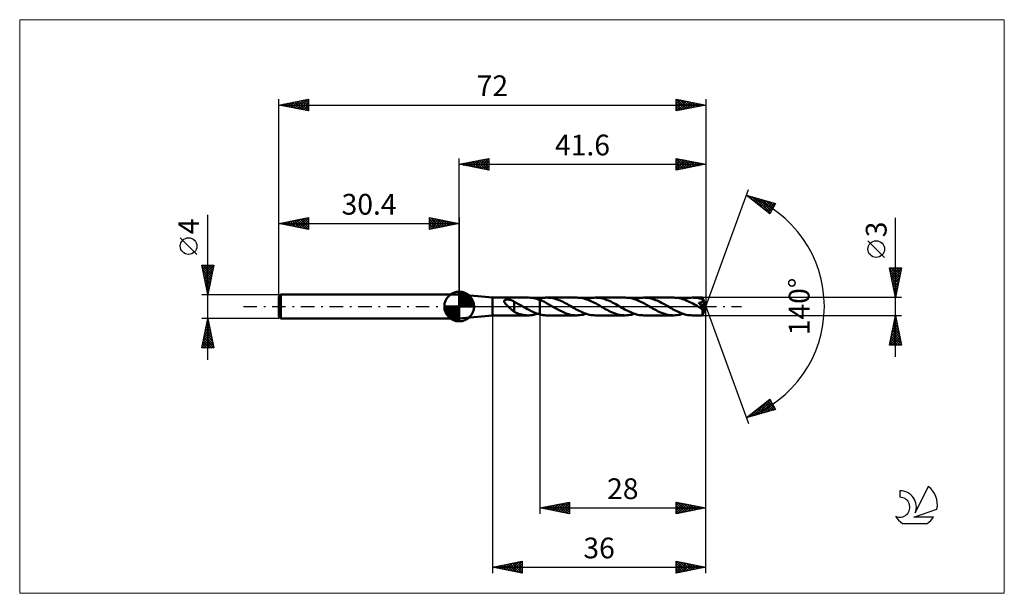
# Model space of a CAD drawing. Units: millimetres. Extents: x -74 to 92, y -48 to 48.
import ezdxf
from ezdxf.enums import TextEntityAlignment as Align

# ---------------------------------------------------------------- set-up
doc = ezdxf.new("R2010")
doc.units = ezdxf.units.MM
doc.header["$LTSCALE"] = 5.7
doc.linetypes.add('LONGDASH_DASH', pattern=[0.85, 0.4, -0.2, 0.05, -0.2])
for name, color, linetype in [('1', 4, 'CONTINUOUS'), ('2', 7, 'CONTINUOUS'), ('4', 2, 'LONGDASH_DASH'), ('CUT', 1, 'CONTINUOUS'), ('INFTOTAL', 9, 'CONTINUOUS'), ('NOCUT', 7, 'CONTINUOUS'), ('SK1', 4, 'CONTINUOUS'), ('SK2', 7, 'CONTINUOUS'), ('SK4', 2, 'LONGDASH_DASH'), ('SK6', 5, 'CONTINUOUS')]:
    doc.layers.add(name, color=color, linetype=linetype)
doc.styles.get("Standard").update_dxf_attribs({"font": 'Monospac821 BT'})

msp = doc.modelspace()

# ---------------------------------------------------------------- linework, layer by layer
at = {"layer": '1', "color": 4, "linetype": 'CONTINUOUS', "lineweight": 50}
for p, q in [((5.6, 1.5), (0, 2)), ((0, -2), (0, 2)), ((5.6, 1.5), (11.67, 1.5)), ((5.6, -1.5), (5.6, 1.5)), ((7.57, 0.9), (7.58, 0.94)), ((7.57, 0.86), (7.57, 0.9)), ((7.58, 0.82), (7.57, 0.86)), ((7.58, 0.94), (7.6, 0.98)), ((7.6, 0.77), (7.58, 0.82)), ((7.6, 0.98), (7.62, 1.02)), ((7.62, 0.73), (7.6, 0.77)), ((7.62, 1.02), (7.65, 1.05)), ((7.64, 0.69), (7.62, 0.73)), ((7.67, 0.64), (7.64, 0.69)), ((7.65, 1.05), (7.69, 1.07)), ((7.69, 0.6), (7.67, 0.64)), ((7.69, 1.07), (7.73, 1.09)), ((7.73, 0.56), (7.69, 0.6)), ((7.73, 1.09), (7.78, 1.11)), ((7.76, 0.52), (7.73, 0.56)), ((7.8, 0.47), (7.76, 0.52)), ((7.78, 1.11), (7.83, 1.13)), ((7.84, 0.43), (7.8, 0.47)), ((7.83, 1.13), (7.88, 1.14)), ((7.88, 0.38), (7.84, 0.43)), ((7.88, 1.14), (7.93, 1.15)), ((7.93, 0.33), (7.88, 0.38)), ((7.93, 1.15), (7.99, 1.16)), ((7.98, 0.28), (7.93, 0.33)), ((8.02, 0.24), (7.98, 0.28)), ((7.99, 1.16), (8.05, 1.16)), ((8.07, 0.19), (8.02, 0.24)), ((8.05, 1.16), (8.11, 1.16)), ((8.12, 0.14), (8.07, 0.19)), ((8.11, 1.16), (8.18, 1.16)), ((8.17, 0.09), (8.12, 0.14)), ((8.22, 0.05), (8.17, 0.09)), ((8.24, 1.16), (8.18, 1.16)), ((8.27, 0), (8.22, 0.05)), ((8.31, 1.16), (8.24, 1.16)), ((8.36, -0.09), (8.27, 0)), ((8.38, 1.15), (8.31, 1.16)), ((8.44, 1.14), (8.38, 1.15)), ((8.51, 1.13), (8.44, 1.14)), ((8.57, 1.12), (8.51, 1.13)), ((8.63, 1.1), (8.57, 1.12)), ((8.7, 1.09), (8.63, 1.1)), ((8.76, 1.07), (8.7, 1.09)), ((8.82, 1.05), (8.76, 1.07)), ((8.89, 1.02), (8.82, 1.05)), ((8.95, 1), (8.89, 1.02)), ((9.01, 0.97), (8.95, 1)), ((9.07, 0.94), (9.01, 0.97)), ((9.14, 0.91), (9.07, 0.94)), ((9.2, 0.87), (9.14, 0.91)), ((9.26, 0.84), (9.2, 0.87)), ((9.26, 0.81), (9.26, 0.84)), ((9.48, 0.7), (9.26, 0.81)), ((9.26, 0.78), (9.26, 0.81)), ((9.26, 0.74), (9.26, 0.78)), ((9.26, 0.71), (9.26, 0.74)), ((9.26, 0.67), (9.26, 0.71)), ((9.26, 0.63), (9.26, 0.67)), ((9.26, 0.59), (9.26, 0.63)), ((9.26, 0.54), (9.26, 0.59)), ((9.26, 0.5), (9.26, 0.54)), ((9.26, 0.45), (9.26, 0.5)), ((9.26, 0.4), (9.26, 0.45)), ((9.26, 0.35), (9.26, 0.4)), ((9.26, 0.29), (9.26, 0.35)), ((9.26, 0.24), (9.26, 0.29)), ((9.26, 0.18), (9.26, 0.24)), ((9.26, 0.13), (9.26, 0.18)), ((9.26, 0.07), (9.26, 0.13)), ((9.26, 0.01), (9.26, 0.07)), ((9.26, -0.05), (9.26, 0.01)), ((9.7, 0.58), (9.48, 0.7)), ((9.92, 0.46), (9.7, 0.58)), ((10.14, 0.34), (9.92, 0.46)), ((10.36, 0.21), (10.14, 0.34)), ((10.58, 0.09), (10.36, 0.21)), ((10.61, 0.07), (10.58, 0.09)), ((10.63, 0.06), (10.61, 0.07)), ((10.66, 0.04), (10.63, 0.06)), ((10.68, 0.03), (10.66, 0.04)), ((10.71, 0.01), (10.68, 0.03)), ((10.73, 0), (10.71, 0.01)), ((10.99, -0.15), (10.73, 0)), ((12.07, 1.48), (11.81, 1.5)), ((12.32, 1.45), (12.07, 1.48)), ((12.58, 1.41), (12.32, 1.45)), ((12.83, 1.35), (12.58, 1.41)), ((13.09, 1.28), (12.83, 1.35)), ((13.34, 1.2), (13.09, 1.28)), ((13.24, 1.23), (13.3, 1.25)), ((13.3, 1.25), (13.36, 1.27)), ((13.6, 1.1), (13.34, 1.2)), ((13.36, 1.27), (13.42, 1.29)), ((13.42, 1.29), (13.48, 1.31)), ((13.48, 1.31), (13.54, 1.32)), ((13.54, 1.32), (13.6, 1.34)), ((13.6, 1.34), (13.77, 1.38)), ((13.6, -1.34), (13.6, 1.34)), ((13.98, 0.94), (13.6, 1.1)), ((13.77, 1.38), (13.95, 1.42)), ((13.95, 1.42), (14.12, 1.45)), ((14.37, 0.76), (13.98, 0.94)), ((14.12, 1.45), (14.29, 1.47)), ((14.29, 1.47), (14.47, 1.49)), ((14.75, 0.56), (14.37, 0.76)), ((14.47, 1.49), (14.64, 1.5)), ((14.64, 1.5), (14.82, 1.5)), ((15.14, 0.35), (14.75, 0.56)), ((15.07, 1.49), (14.82, 1.5)), ((14.82, 1.5), (19.84, 1.5)), ((15.32, 1.47), (15.07, 1.49)), ((15.52, 0.13), (15.14, 0.35)), ((15.56, 1.44), (15.32, 1.47)), ((15.91, -0.09), (15.52, 0.13)), ((15.81, 1.39), (15.56, 1.44)), ((16.06, 1.33), (15.81, 1.39)), ((16.3, 1.26), (16.06, 1.33)), ((16.55, 1.18), (16.3, 1.26)), ((16.79, 1.09), (16.55, 1.18)), ((17.04, 0.99), (16.79, 1.09)), ((17.28, 0.88), (17.04, 0.99)), ((17.53, 0.76), (17.28, 0.88)), ((17.77, 0.63), (17.53, 0.76)), ((18.02, 0.5), (17.77, 0.63)), ((18.26, 0.37), (18.02, 0.5)), ((18.51, 0.23), (18.26, 0.37)), ((18.75, 0.09), (18.51, 0.23)), ((19, -0.06), (18.75, 0.09)), ((20.09, 1.49), (19.84, 1.5)), ((20.34, 1.47), (20.09, 1.49)), ((20.59, 1.44), (20.34, 1.47)), ((20.83, 1.39), (20.59, 1.44)), ((21.08, 1.33), (20.83, 1.39)), ((21.33, 1.26), (21.08, 1.33)), ((21.58, 1.18), (21.33, 1.26)), ((21.42, 1.23), (21.68, 1.31)), ((21.83, 1.08), (21.58, 1.18)), ((21.68, 1.31), (21.94, 1.38)), ((22.08, 0.98), (21.83, 1.08)), ((21.94, 1.38), (22.2, 1.43)), ((22.33, 0.86), (22.08, 0.98)), ((22.2, 1.43), (22.47, 1.47)), ((22.59, 0.74), (22.33, 0.86)), ((22.47, 1.47), (22.73, 1.49)), ((22.84, 0.61), (22.59, 0.74)), ((22.73, 1.49), (22.99, 1.5)), ((23.09, 0.48), (22.84, 0.61)), ((23.24, 1.49), (22.99, 1.5)), ((22.99, 1.5), (28.02, 1.5)), ((23.34, 0.34), (23.09, 0.48)), ((23.48, 1.47), (23.24, 1.49)), ((23.59, 0.2), (23.34, 0.34)), ((23.73, 1.44), (23.48, 1.47)), ((23.84, 0.05), (23.59, 0.2)), ((23.97, 1.39), (23.73, 1.44)), ((24.08, -0.09), (23.84, 0.05)), ((24.22, 1.34), (23.97, 1.39)), ((24.47, 1.27), (24.22, 1.34)), ((24.71, 1.18), (24.47, 1.27)), ((24.96, 1.09), (24.71, 1.18)), ((25.21, 0.99), (24.96, 1.09)), ((25.45, 0.88), (25.21, 0.99)), ((25.69, 0.76), (25.45, 0.88)), ((25.94, 0.64), (25.69, 0.76)), ((26.19, 0.5), (25.94, 0.64)), ((26.43, 0.37), (26.19, 0.5)), ((26.68, 0.23), (26.43, 0.37)), ((26.93, 0.09), (26.68, 0.23)), ((27.18, -0.06), (26.93, 0.09)), ((28.26, 1.49), (28.02, 1.5)), ((28.51, 1.47), (28.26, 1.49)), ((28.76, 1.44), (28.51, 1.47)), ((29.01, 1.39), (28.76, 1.44)), ((29.26, 1.33), (29.01, 1.39)), ((29.51, 1.26), (29.26, 1.33)), ((29.76, 1.18), (29.51, 1.26)), ((29.59, 1.23), (29.85, 1.31)), ((30, 1.08), (29.76, 1.18)), ((29.85, 1.31), (30.12, 1.38)), ((30.26, 0.98), (30, 1.08)), ((30.12, 1.38), (30.38, 1.43)), ((30.51, 0.86), (30.26, 0.98)), ((30.38, 1.43), (30.64, 1.47)), ((30.76, 0.74), (30.51, 0.86)), ((30.64, 1.47), (30.9, 1.49)), ((31.01, 0.61), (30.76, 0.74)), ((30.9, 1.49), (31.16, 1.5)), ((31.26, 0.48), (31.01, 0.61)), ((31.41, 1.49), (31.16, 1.5)), ((31.16, 1.5), (36.19, 1.5)), ((31.51, 0.34), (31.26, 0.48)), ((31.66, 1.47), (31.41, 1.49)), ((31.76, 0.2), (31.51, 0.34)), ((31.91, 1.44), (31.66, 1.47)), ((32.01, 0.06), (31.76, 0.2)), ((32.15, 1.39), (31.91, 1.44)), ((32.25, -0.09), (32.01, 0.06)), ((32.4, 1.33), (32.15, 1.39)), ((32.65, 1.26), (32.4, 1.33)), ((32.89, 1.18), (32.65, 1.26)), ((33.14, 1.09), (32.89, 1.18)), ((33.38, 0.99), (33.14, 1.09)), ((33.63, 0.88), (33.38, 0.99)), ((33.87, 0.76), (33.63, 0.88)), ((34.12, 0.63), (33.87, 0.76)), ((34.36, 0.5), (34.12, 0.63)), ((34.61, 0.37), (34.36, 0.5)), ((34.86, 0.23), (34.61, 0.37)), ((35.1, 0.09), (34.86, 0.23)), ((35.35, -0.06), (35.1, 0.09)), ((36.44, 1.49), (36.19, 1.5)), ((36.69, 1.47), (36.44, 1.49)), ((36.95, 1.44), (36.69, 1.47)), ((37.19, 1.39), (36.95, 1.44)), ((37.44, 1.33), (37.19, 1.39)), ((37.68, 1.26), (37.44, 1.33)), ((37.93, 1.17), (37.68, 1.26)), ((37.76, 1.23), (38.03, 1.31)), ((38.19, 1.08), (37.93, 1.17)), ((38.03, 1.31), (38.29, 1.38)), ((38.43, 0.98), (38.19, 1.08)), ((38.29, 1.38), (38.55, 1.43)), ((38.68, 0.86), (38.43, 0.98)), ((38.55, 1.43), (38.81, 1.47)), ((38.93, 0.74), (38.68, 0.86)), ((38.81, 1.47), (39.08, 1.49)), ((39.19, 0.61), (38.93, 0.74)), ((39.08, 1.49), (39.34, 1.5)), ((39.43, 0.48), (39.19, 0.61)), ((39.59, 1.49), (39.34, 1.5)), ((39.34, 1.5), (41.04, 1.5)), ((39.68, 0.34), (39.43, 0.48)), ((39.83, 1.47), (39.59, 1.49)), ((39.93, 0.2), (39.68, 0.34)), ((40.08, 1.44), (39.83, 1.47)), ((40.18, 0.05), (39.93, 0.2)), ((40.32, 1.39), (40.08, 1.44)), ((40.43, -0.09), (40.18, 0.05)), ((40.57, 1.34), (40.32, 1.39)), ((40.42, 0.62), (40.48, 0.63)), ((40.45, 0.59), (40.42, 0.62)), ((41.52, -0.06), (40.42, 0.62)), ((40.48, 0.56), (40.45, 0.59)), ((40.48, 0.63), (40.53, 0.64)), ((40.51, 0.52), (40.48, 0.56)), ((40.54, 0.48), (40.51, 0.52)), ((40.53, 0.64), (40.58, 0.65)), ((40.58, 0.44), (40.54, 0.48)), ((40.81, 1.27), (40.57, 1.34)), ((40.58, 0.65), (40.63, 0.66)), ((40.61, 0.4), (40.58, 0.44)), ((40.64, 0.36), (40.61, 0.4)), ((40.63, 0.66), (40.68, 0.67)), ((40.68, 0.32), (40.64, 0.36)), ((40.68, 0.67), (40.72, 0.68)), ((40.71, 0.28), (40.68, 0.32)), ((40.75, 0.23), (40.71, 0.28)), ((40.72, 0.68), (40.77, 0.7)), ((40.78, 0.19), (40.75, 0.23)), ((40.77, 0.7), (40.81, 0.71)), ((40.81, 0.15), (40.78, 0.19)), ((41.05, 1.19), (40.81, 1.27)), ((40.81, 0.71), (40.85, 0.73)), ((40.84, 0.11), (40.81, 0.15)), ((40.87, 0.07), (40.84, 0.11)), ((40.85, 0.73), (40.89, 0.75)), ((40.9, 0.03), (40.87, 0.07)), ((40.89, 0.75), (40.93, 0.77)), ((40.93, -0.01), (40.9, 0.03)), ((40.93, 0.77), (40.96, 0.79)), ((40.96, 0.79), (40.99, 0.81)), ((40.99, 0.81), (41.02, 0.84)), ((41.02, 0.84), (41.04, 0.87)), ((41.04, 1.49), (41.04, 1.5)), ((41.6, 0), (41.04, 1.5)), ((41.04, 1.5), (41.04, 1.5)), ((41.04, 1.5), (41.04, 1.5)), ((41.04, 1.5), (41.04, 1.5)), ((41.04, 1.5), (41.04, 1.5)), ((41.04, 1.5), (41.04, 1.5)), ((41.04, 1.5), (41.04, 1.5)), ((41.04, 1.48), (41.04, 1.49)), ((41.05, 1.47), (41.04, 1.48)), ((41.04, 0.87), (41.06, 0.91)), ((41.04, -1.5), (41.6, 0)), ((41.05, 1.46), (41.05, 1.47)), ((41.05, 1.44), (41.05, 1.46)), ((41.05, 1.41), (41.05, 1.44)), ((41.05, 1.39), (41.05, 1.41)), ((41.05, 1.36), (41.05, 1.39)), ((41.05, 1.33), (41.05, 1.36)), ((41.6, 0), (41.05, 1.33)), ((41.05, 1.19), (41.05, 1.33)), ((41.06, 1.18), (41.05, 1.19)), ((41.06, 1.18), (41.06, 1.18)), ((41.06, 1.17), (41.06, 1.18)), ((41.06, 1.18), (41.06, 1.18)), ((41.07, 1.13), (41.06, 1.17)), ((41.06, 1.17), (41.06, 1.17)), ((41.06, 1.17), (41.06, 1.17)), ((41.06, 1.17), (41.06, 1.17)), ((41.27, 0.66), (41.06, 1.17)), ((41.06, 0.91), (41.08, 0.94)), ((41.08, 1.09), (41.07, 1.13)), ((41.09, 1.05), (41.08, 1.09)), ((41.08, 0.98), (41.09, 1.02)), ((41.08, 0.94), (41.08, 0.98)), ((41.09, 1.02), (41.09, 1.05)), ((41.37, 0.42), (41.27, 0.66)), ((41.42, 0.28), (41.37, 0.42)), ((41.46, 0.19), (41.42, 0.28)), ((41.48, 0.13), (41.46, 0.19)), ((41.5, 0.08), (41.48, 0.13)), ((41.51, 0.03), (41.5, 0.08)), ((41.51, 0.02), (41.5, 0.03)), ((41.6, 0), (41.5, 0.03)), ((41.51, 0.03), (41.5, 0.03)), ((41.6, 0), (41.51, 0.03)), ((41.51, 0), (41.51, 0.02)), ((41.52, -0.01), (41.51, 0)), ((0, -2), (5.6, -1.5)), ((5.6, -1.5), (11.67, -1.5)), ((8.46, -0.18), (8.36, -0.09)), ((8.55, -0.26), (8.46, -0.18)), ((8.64, -0.35), (8.55, -0.26)), ((8.73, -0.43), (8.64, -0.35)), ((8.83, -0.52), (8.73, -0.43)), ((8.92, -0.6), (8.83, -0.52)), ((9, -0.67), (8.92, -0.6)), ((9.09, -0.74), (9, -0.67)), ((9.17, -0.81), (9.09, -0.74)), ((9.26, -0.87), (9.17, -0.81)), ((9.26, -0.1), (9.26, -0.05)), ((9.26, -0.1), (9.26, -0.1)), ((9.26, -0.1), (9.26, -0.1)), ((9.26, -0.1), (9.26, -0.1)), ((9.26, -0.1), (9.26, -0.1)), ((9.26, -0.1), (9.26, -0.1)), ((9.26, -0.9), (9.26, -0.1)), ((9.51, -1.01), (9.26, -0.9)), ((9.76, -1.12), (9.51, -1.01)), ((10.02, -1.21), (9.76, -1.12)), ((10.27, -1.29), (10.02, -1.21)), ((10.53, -1.36), (10.27, -1.29)), ((10.79, -1.41), (10.53, -1.36)), ((11.04, -1.46), (10.79, -1.41)), ((11.25, -0.3), (10.99, -0.15)), ((11.3, -1.48), (11.04, -1.46)), ((11.51, -0.44), (11.25, -0.3)), ((11.56, -1.5), (11.3, -1.48)), ((11.78, -0.59), (11.51, -0.44)), ((11.56, -1.5), (11.81, -1.5)), ((12.04, -0.72), (11.78, -0.59)), ((11.81, -1.5), (12.05, -1.48)), ((12.3, -0.85), (12.04, -0.72)), ((12.05, -1.48), (12.29, -1.46)), ((12.29, -1.46), (12.52, -1.42)), ((12.56, -0.97), (12.3, -0.85)), ((12.52, -1.42), (12.76, -1.37)), ((12.82, -1.08), (12.56, -0.97)), ((12.76, -1.37), (13, -1.31)), ((13.08, -1.18), (12.82, -1.08)), ((13, -1.31), (13.24, -1.23)), ((13.34, -1.26), (13.08, -1.18)), ((13.6, -1.34), (13.34, -1.26)), ((13.77, -1.38), (13.6, -1.34)), ((13.95, -1.42), (13.77, -1.38)), ((14.12, -1.45), (13.95, -1.42)), ((14.29, -1.47), (14.12, -1.45)), ((14.47, -1.49), (14.29, -1.47)), ((14.64, -1.5), (14.47, -1.49)), ((14.82, -1.5), (14.64, -1.5)), ((14.82, -1.5), (19.84, -1.5)), ((16.27, -0.29), (15.91, -0.09)), ((16.62, -0.49), (16.27, -0.29)), ((16.98, -0.68), (16.62, -0.49)), ((17.35, -0.86), (16.98, -0.68)), ((17.71, -1.02), (17.35, -0.86)), ((18.07, -1.16), (17.71, -1.02)), ((18.42, -1.28), (18.07, -1.16)), ((18.77, -1.38), (18.42, -1.28)), ((19.13, -1.44), (18.77, -1.38)), ((19.25, -0.2), (19, -0.06)), ((19.49, -1.49), (19.13, -1.44)), ((19.5, -0.34), (19.25, -0.2)), ((19.84, -1.5), (19.49, -1.49)), ((19.75, -0.48), (19.5, -0.34)), ((20, -0.61), (19.75, -0.48)), ((19.84, -1.5), (20.1, -1.49)), ((20.25, -0.74), (20, -0.61)), ((20.1, -1.49), (20.36, -1.47)), ((20.5, -0.86), (20.25, -0.74)), ((20.36, -1.47), (20.63, -1.43)), ((20.74, -0.97), (20.5, -0.86)), ((20.63, -1.43), (20.89, -1.38)), ((20.99, -1.08), (20.74, -0.97)), ((20.89, -1.38), (21.15, -1.31)), ((21.24, -1.17), (20.99, -1.08)), ((21.15, -1.31), (21.42, -1.23)), ((21.49, -1.26), (21.24, -1.17)), ((21.74, -1.33), (21.49, -1.26)), ((21.99, -1.39), (21.74, -1.33)), ((22.24, -1.44), (21.99, -1.39)), ((22.49, -1.47), (22.24, -1.44)), ((22.74, -1.49), (22.49, -1.47)), ((22.99, -1.5), (22.74, -1.49)), ((22.99, -1.5), (28.02, -1.5)), ((24.33, -0.23), (24.08, -0.09)), ((24.57, -0.37), (24.33, -0.23)), ((24.82, -0.5), (24.57, -0.37)), ((25.07, -0.64), (24.82, -0.5)), ((25.32, -0.76), (25.07, -0.64)), ((25.56, -0.88), (25.32, -0.76)), ((25.81, -0.99), (25.56, -0.88)), ((26.06, -1.09), (25.81, -0.99)), ((26.3, -1.19), (26.06, -1.09)), ((26.55, -1.27), (26.3, -1.19)), ((26.79, -1.34), (26.55, -1.27)), ((27.04, -1.4), (26.79, -1.34)), ((27.28, -1.44), (27.04, -1.4)), ((27.43, -0.2), (27.18, -0.06)), ((27.53, -1.47), (27.28, -1.44)), ((27.68, -0.34), (27.43, -0.2)), ((27.77, -1.49), (27.53, -1.47)), ((27.93, -0.48), (27.68, -0.34)), ((28.02, -1.5), (27.77, -1.49)), ((28.18, -0.62), (27.93, -0.48)), ((28.02, -1.5), (28.28, -1.49)), ((28.43, -0.74), (28.18, -0.62)), ((28.28, -1.49), (28.54, -1.47)), ((28.68, -0.86), (28.43, -0.74)), ((28.54, -1.47), (28.8, -1.43)), ((28.93, -0.98), (28.68, -0.86)), ((28.8, -1.43), (29.06, -1.38)), ((29.18, -1.08), (28.93, -0.98)), ((29.06, -1.38), (29.33, -1.31)), ((29.42, -1.18), (29.18, -1.08)), ((29.33, -1.31), (29.59, -1.23)), ((29.67, -1.26), (29.42, -1.18)), ((29.92, -1.33), (29.67, -1.26)), ((30.16, -1.39), (29.92, -1.33)), ((30.42, -1.44), (30.16, -1.39)), ((30.66, -1.47), (30.42, -1.44)), ((30.91, -1.49), (30.66, -1.47)), ((31.16, -1.5), (30.91, -1.49)), ((31.16, -1.5), (36.19, -1.5)), ((32.5, -0.23), (32.25, -0.09)), ((32.75, -0.37), (32.5, -0.23)), ((32.99, -0.5), (32.75, -0.37)), ((33.24, -0.63), (32.99, -0.5)), ((33.48, -0.76), (33.24, -0.63)), ((33.73, -0.88), (33.48, -0.76)), ((33.97, -0.99), (33.73, -0.88)), ((34.21, -1.09), (33.97, -0.99)), ((34.46, -1.18), (34.21, -1.09)), ((34.7, -1.26), (34.46, -1.18)), ((34.95, -1.33), (34.7, -1.26)), ((35.2, -1.39), (34.95, -1.33)), ((35.44, -1.44), (35.2, -1.39)), ((35.6, -0.2), (35.35, -0.06)), ((35.69, -1.47), (35.44, -1.44)), ((35.85, -0.34), (35.6, -0.2)), ((35.94, -1.49), (35.69, -1.47)), ((36.1, -0.48), (35.85, -0.34)), ((36.19, -1.5), (35.94, -1.49)), ((36.35, -0.61), (36.1, -0.48)), ((36.19, -1.5), (36.45, -1.49)), ((36.6, -0.74), (36.35, -0.61)), ((36.45, -1.49), (36.72, -1.47)), ((36.85, -0.86), (36.6, -0.74)), ((36.72, -1.47), (36.99, -1.43)), ((37.1, -0.98), (36.85, -0.86)), ((36.99, -1.43), (37.24, -1.38)), ((37.35, -1.08), (37.1, -0.98)), ((37.24, -1.38), (37.5, -1.31)), ((37.59, -1.18), (37.35, -1.08)), ((37.5, -1.31), (37.76, -1.23)), ((37.84, -1.26), (37.59, -1.18)), ((38.09, -1.33), (37.84, -1.26)), ((38.34, -1.39), (38.09, -1.33)), ((38.59, -1.44), (38.34, -1.39)), ((38.84, -1.47), (38.59, -1.44)), ((39.09, -1.49), (38.84, -1.47)), ((39.34, -1.5), (39.09, -1.49)), ((39.34, -1.5), (41.04, -1.5)), ((40.49, -0.12), (40.43, -0.09)), ((40.55, -0.16), (40.49, -0.12)), ((40.61, -0.19), (40.55, -0.16)), ((40.67, -0.22), (40.61, -0.19)), ((40.73, -0.26), (40.67, -0.22)), ((40.79, -0.29), (40.73, -0.26)), ((40.82, -0.31), (40.79, -0.29)), ((40.86, -0.33), (40.82, -0.31)), ((40.89, -0.34), (40.86, -0.33)), ((40.92, -0.36), (40.89, -0.34)), ((40.96, -0.37), (40.92, -0.36)), ((40.96, -0.04), (40.93, -0.01)), ((40.98, -0.08), (40.96, -0.04)), ((40.99, -0.38), (40.96, -0.37)), ((41.01, -0.12), (40.98, -0.08)), ((41.02, -0.39), (40.99, -0.38)), ((41.03, -0.15), (41.01, -0.12)), ((41.02, -0.46), (41.52, -0.06)), ((41.05, -0.39), (41.02, -0.39)), ((41.02, -0.56), (41.02, -0.46)), ((41.02, -0.65), (41.02, -0.56)), ((41.02, -0.73), (41.02, -0.65)), ((41.02, -0.81), (41.02, -0.73)), ((41.02, -0.9), (41.02, -0.81)), ((41.02, -0.97), (41.02, -0.9)), ((41.03, -1.05), (41.02, -0.97)), ((41.05, -0.19), (41.03, -0.15)), ((41.03, -1.12), (41.03, -1.05)), ((41.03, -1.18), (41.03, -1.12)), ((41.03, -1.24), (41.03, -1.18)), ((41.03, -1.3), (41.03, -1.24)), ((41.03, -1.34), (41.03, -1.3)), ((41.03, -1.38), (41.03, -1.34)), ((41.03, -1.42), (41.03, -1.38)), ((41.03, -1.45), (41.03, -1.42)), ((41.04, -1.47), (41.03, -1.45)), ((41.04, -1.49), (41.04, -1.47)), ((41.04, -1.5), (41.04, -1.49)), ((41.04, -1.5), (41.04, -1.5)), ((41.04, -1.5), (41.04, -1.5)), ((41.04, -1.5), (41.04, -1.5)), ((41.04, -1.5), (41.04, -1.5)), ((41.04, -1.5), (41.04, -1.5)), ((41.04, -1.5), (41.04, -1.5)), ((41.04, -1.5), (41.04, -1.5)), ((41.07, -0.22), (41.05, -0.19)), ((41.05, -0.39), (41.08, -0.39)), ((41.09, -0.25), (41.07, -0.22)), ((41.08, -0.39), (41.1, -0.39)), ((41.1, -0.28), (41.09, -0.25)), ((41.11, -0.31), (41.1, -0.28)), ((41.1, -0.39), (41.11, -0.38)), ((41.12, -0.33), (41.11, -0.31)), ((41.11, -0.38), (41.12, -0.36)), ((41.12, -0.36), (41.12, -0.33)), ((41.52, -0.02), (41.52, -0.01)), ((41.52, -0.04), (41.52, -0.02)), ((41.52, -0.05), (41.52, -0.04)), ((41.52, -0.06), (41.52, -0.05))]:
    msp.add_line(p, q, dxfattribs=at)
msp.add_ellipse((41.6, 0), major_axis=(-2.12, 1.38), ratio=0.278612, start_param=1.36228, end_param=1.479704, dxfattribs=at)
at = {"layer": '2', "color": 7, "linetype": 'CONTINUOUS', "lineweight": 25}
for p, q in [((0, 2), (0, 25)), ((0, 24), (5, 25)), ((3.38, 23.32), (5, 24.94)), ((4.75, 24.95), (5, 24.7)), ((5, 25), (5, 23)), ((36.6, 23), (36.6, 25)), ((36.6, 25), (41.6, 24)), ((36.6, 24.75), (36.81, 24.96)), ((36.6, 24.92), (38.2, 23.32)), ((41.6, 25), (41.6, 0)), ((0, 24), (41.6, 24)), ((5, 23), (0, 24)), ((0.15, 24.03), (0.23, 23.95)), ((0.2, 23.96), (0.3, 24.06)), ((0.51, 24.1), (0.76, 23.85)), ((0.55, 23.89), (0.83, 24.17)), ((0.86, 24.17), (1.29, 23.74)), ((0.91, 23.82), (1.36, 24.27)), ((1.21, 24.24), (1.82, 23.64)), ((1.26, 23.75), (1.89, 24.38)), ((1.57, 24.31), (2.35, 23.53)), ((1.62, 23.68), (2.42, 24.48)), ((1.92, 24.38), (2.88, 23.42)), ((1.97, 23.61), (2.95, 24.59)), ((2.27, 24.45), (3.41, 23.32)), ((2.32, 23.54), (3.48, 24.7)), ((2.63, 24.53), (3.94, 23.21)), ((2.68, 23.46), (4.01, 24.8)), ((2.98, 24.6), (4.47, 23.11)), ((3.03, 23.39), (4.54, 24.91)), ((3.33, 24.67), (5, 23)), ((3.69, 24.74), (5, 23.43)), ((3.74, 23.25), (5, 24.52)), ((4.04, 24.81), (5, 23.85)), ((4.09, 23.18), (5, 24.09)), ((4.4, 24.88), (5, 24.27)), ((4.44, 23.11), (5, 23.67)), ((36.6, 24.33), (37.16, 24.89)), ((36.6, 23.9), (37.51, 24.82)), ((36.6, 23.48), (37.87, 24.75)), ((36.6, 23.05), (38.22, 24.68)), ((36.6, 24.49), (37.85, 23.25)), ((36.6, 24.07), (37.49, 23.18)), ((41.6, 24), (36.6, 23)), ((36.6, 23.65), (37.14, 23.11)), ((37.03, 24.91), (38.55, 23.39)), ((37.06, 23.09), (38.58, 24.6)), ((37.56, 24.81), (38.91, 23.46)), ((37.59, 23.2), (38.93, 24.53)), ((38.09, 24.7), (39.26, 23.53)), ((38.12, 23.3), (39.28, 24.46)), ((38.62, 24.6), (39.61, 23.6)), ((38.65, 23.41), (39.64, 24.39)), ((39.15, 24.49), (39.97, 23.67)), ((39.18, 23.52), (39.99, 24.32)), ((39.68, 24.38), (40.32, 23.74)), ((39.71, 23.62), (40.34, 24.25)), ((40.21, 24.28), (40.67, 23.81)), ((40.24, 23.73), (40.7, 24.18)), ((40.74, 24.17), (41.03, 23.89)), ((40.77, 23.83), (41.05, 24.11)), ((41.27, 24.07), (41.38, 23.96)), ((41.31, 23.94), (41.4, 24.04)), ((4.8, 23.04), (5, 23.24)), ((36.6, 23.22), (36.78, 23.04)), ((41.6, 0), (48.78, 19.73)), ((48.44, 18.79), (53.35, 17.4)), ((52.43, 15.62), (48.44, 18.79)), ((48.52, 18.73), (48.55, 18.76)), ((48.75, 18.7), (49.53, 17.93)), ((48.76, 18.54), (48.88, 18.67)), ((48.99, 18.35), (49.21, 18.57)), ((49.23, 18.17), (49.54, 18.48)), ((49.35, 18.54), (51.6, 16.28)), ((49.47, 17.98), (49.87, 18.39)), ((49.7, 17.79), (50.2, 18.29)), ((49.94, 18.37), (52.52, 15.79)), ((49.94, 17.6), (50.53, 18.2)), ((50.17, 17.41), (50.86, 18.1)), ((50.41, 17.23), (51.19, 18.01)), ((50.53, 18.2), (52.66, 16.07)), ((50.65, 17.04), (51.53, 17.92)), ((50.88, 16.85), (51.86, 17.82)), ((51.12, 18.03), (52.81, 16.35)), ((51.12, 16.66), (52.19, 17.73)), ((51.36, 16.48), (52.52, 17.64)), ((51.59, 16.29), (52.85, 17.54)), ((51.72, 17.86), (52.95, 16.63)), ((51.83, 16.1), (53.18, 17.45)), ((52.07, 15.91), (53.13, 16.97)), ((52.31, 17.69), (53.09, 16.91)), ((53.35, 17.4), (52.43, 15.62)), ((52.9, 17.53), (53.24, 17.19)), ((52.3, 15.72), (52.68, 16.1)), ((73.6, -8.5), (73.6, 14.97)), ((71.75, 8.29), (68.95, 11.09)), ((73.6, 1.5), (72.6, 6.5)), ((72.6, 6.5), (74.6, 6.5)), ((72.6, 6.48), (72.62, 6.5)), ((72.65, 6.27), (74.24, 4.68)), ((72.67, 6.13), (73.04, 6.5)), ((72.74, 5.78), (73.47, 6.5)), ((72.75, 5.74), (74.16, 4.32)), ((72.82, 5.42), (73.89, 6.5)), ((72.84, 6.5), (74.31, 5.03)), ((72.86, 5.21), (74.09, 3.97)), ((72.89, 5.07), (74.32, 6.5)), ((72.96, 4.72), (74.57, 6.33)), ((73.03, 4.36), (74.46, 5.79)), ((73.1, 4.01), (74.35, 5.26)), ((73.26, 6.5), (74.38, 5.38)), ((74.6, 6.5), (73.6, 1.5)), ((73.69, 6.5), (74.45, 5.74)), ((74.11, 6.5), (74.52, 6.09)), ((74.53, 6.5), (74.59, 6.45)), ((72.96, 4.68), (74.02, 3.62)), ((73.07, 4.15), (73.95, 3.26)), ((73.17, 3.66), (74.25, 4.73)), ((73.18, 3.61), (73.88, 2.91)), ((73.24, 3.3), (74.14, 4.2)), ((73.31, 2.95), (74.03, 3.67)), ((73.28, 3.08), (73.81, 2.56)), ((73.38, 2.6), (73.93, 3.14)), ((73.39, 2.55), (73.74, 2.2)), ((73.45, 2.24), (73.82, 2.61)), ((73.5, 2.02), (73.67, 1.85)), ((73.52, 1.89), (73.72, 2.08)), ((74.6, 1.5), (41.05, 1.5)), ((41.6, -35), (41.6, 0)), ((41.6, -45), (41.6, 0)), ((41.6, 0), (48.78, -19.73)), ((73.59, 1.53), (73.61, 1.55)), ((5.6, -1.5), (5.6, -45)), ((13.6, -1.5), (13.6, -35)), ((41.05, -1.5), (74.6, -1.5)), ((72.6, -6.5), (73.6, -1.5)), ((73.6, -1.5), (74.6, -6.5)), ((73.12, -3.91), (73.92, -3.11)), ((73.22, -3.38), (73.85, -2.75)), ((73.25, -3.25), (74.12, -4.12)), ((73.32, -2.89), (74.02, -3.59)), ((73.33, -2.85), (73.78, -2.4)), ((73.39, -2.54), (73.91, -3.06)), ((73.44, -2.32), (73.71, -2.05)), ((73.46, -2.19), (73.81, -2.53)), ((73.53, -1.83), (73.7, -2)), ((73.54, -1.79), (73.64, -1.69)), ((72.65, -6.5), (74.27, -4.87)), ((72.69, -6.03), (74.2, -4.52)), ((72.8, -5.5), (74.13, -4.17)), ((72.91, -4.97), (74.06, -3.81)), ((72.97, -4.66), (74.55, -6.24)), ((73.01, -4.44), (73.99, -3.46)), ((73.04, -4.31), (74.44, -5.71)), ((73.11, -3.95), (74.34, -5.18)), ((73.18, -3.6), (74.23, -4.65)), ((74.6, -6.5), (72.6, -6.5)), ((72.61, -6.43), (72.69, -6.5)), ((72.68, -6.08), (73.11, -6.5)), ((72.76, -5.72), (73.53, -6.5)), ((72.83, -5.37), (73.96, -6.5)), ((72.9, -5.01), (74.38, -6.5)), ((73.07, -6.5), (74.35, -5.23)), ((73.5, -6.5), (74.42, -5.58)), ((73.92, -6.5), (74.49, -5.93)), ((74.35, -6.5), (74.56, -6.29)), ((48.44, -18.79), (52.43, -15.62)), ((49.61, -18.46), (52.44, -15.63)), ((50.2, -18.29), (52.58, -15.91)), ((50.8, -18.12), (52.73, -16.19)), ((51.31, -16.52), (52.44, -17.66)), ((51.39, -17.96), (52.87, -16.47)), ((51.54, -16.33), (52.78, -17.56)), ((51.78, -16.14), (53.11, -17.47)), ((52.01, -15.95), (53.22, -17.16)), ((52.25, -15.76), (52.77, -16.29)), ((52.43, -15.62), (53.35, -17.4)), ((53.35, -17.4), (48.44, -18.79)), ((49.02, -18.63), (50.46, -17.19)), ((49.18, -18.21), (49.47, -18.5)), ((49.41, -18.02), (49.8, -18.41)), ((49.65, -17.83), (50.13, -18.31)), ((49.89, -17.64), (50.46, -18.22)), ((50.12, -17.46), (50.79, -18.12)), ((50.36, -17.27), (51.12, -18.03)), ((50.6, -17.08), (51.45, -17.94)), ((50.83, -16.89), (51.78, -17.84)), ((51.07, -16.7), (52.11, -17.75)), ((51.98, -17.79), (53.01, -16.75)), ((52.57, -17.62), (53.16, -17.03)), ((53.17, -17.45), (53.3, -17.32)), ((48.47, -18.77), (48.48, -18.78)), ((48.71, -18.58), (48.81, -18.69)), ((48.94, -18.39), (49.14, -18.59)), ((13.6, -34), (18.6, -33)), ((16.33, -34.55), (17.7, -33.18)), ((16.68, -34.62), (18.23, -33.07)), ((17.04, -34.69), (18.6, -33.13)), ((17.83, -33.15), (18.6, -33.93)), ((18.18, -33.08), (18.6, -33.5)), ((18.53, -33.01), (18.6, -33.08)), ((18.6, -33), (18.6, -35)), ((36.6, -35), (36.6, -33)), ((36.6, -33), (41.6, -34)), ((36.6, -33.12), (36.7, -33.02)), ((36.6, -33.55), (37.06, -33.09)), ((36.6, -33.97), (37.41, -33.16)), ((36.6, -33.21), (38.1, -34.7)), ((36.87, -33.05), (38.45, -34.63)), ((37.4, -33.16), (38.8, -34.56)), ((13.6, -34), (41.6, -34)), ((18.6, -35), (13.6, -34)), ((13.86, -34.05), (13.98, -33.92)), ((13.94, -33.93), (14.11, -34.1)), ((14.21, -34.12), (14.51, -33.82)), ((14.29, -33.86), (14.64, -34.21)), ((14.56, -34.19), (15.05, -33.71)), ((14.65, -33.79), (15.17, -34.31)), ((14.92, -34.26), (15.58, -33.6)), ((15, -33.72), (15.7, -34.42)), ((15.27, -34.33), (16.11, -33.5)), ((15.35, -33.65), (16.23, -34.53)), ((15.62, -34.4), (16.64, -33.39)), ((15.71, -33.58), (16.76, -34.63)), ((15.98, -34.48), (17.17, -33.29)), ((16.06, -33.51), (17.29, -34.74)), ((16.41, -33.44), (17.82, -34.84)), ((16.77, -33.37), (18.35, -34.95)), ((17.12, -33.3), (18.6, -34.78)), ((17.39, -34.76), (18.6, -33.55)), ((17.47, -33.23), (18.6, -34.35)), ((17.75, -34.83), (18.6, -33.97)), ((18.1, -34.9), (18.6, -34.4)), ((18.45, -34.97), (18.6, -34.82)), ((36.6, -34.4), (37.76, -33.23)), ((36.6, -34.82), (38.12, -33.3)), ((36.6, -33.63), (37.74, -34.77)), ((41.6, -34), (36.6, -35)), ((36.6, -34.05), (37.39, -34.84)), ((36.6, -34.48), (37.03, -34.91)), ((36.91, -34.94), (38.47, -33.37)), ((37.44, -34.83), (38.83, -33.45)), ((37.93, -33.27), (39.16, -34.49)), ((37.97, -34.73), (39.18, -33.52)), ((38.46, -33.37), (39.51, -34.42)), ((38.5, -34.62), (39.53, -33.59)), ((38.99, -33.48), (39.86, -34.35)), ((39.03, -34.51), (39.89, -33.66)), ((39.52, -33.58), (40.22, -34.28)), ((39.56, -34.41), (40.24, -33.73)), ((40.05, -33.69), (40.57, -34.21)), ((40.09, -34.3), (40.59, -33.8)), ((40.59, -33.8), (40.92, -34.14)), ((40.62, -34.2), (40.95, -33.87)), ((41.12, -33.9), (41.28, -34.06)), ((41.15, -34.09), (41.3, -33.94)), ((36.6, -34.9), (36.68, -34.98)), ((5.6, -44), (10.6, -43)), ((8.58, -44.6), (10.08, -43.1)), ((8.94, -44.67), (10.6, -43)), ((9.68, -43.18), (10.6, -44.11)), ((10.03, -43.11), (10.6, -43.68)), ((10.38, -43.04), (10.6, -43.26)), ((10.6, -43), (10.6, -45)), ((36.6, -45), (36.6, -43)), ((36.6, -43), (41.6, -44)), ((36.6, -43.37), (36.91, -43.06)), ((36.6, -43.79), (37.26, -43.13)), ((36.73, -43.03), (38.35, -44.65)), ((37.26, -43.13), (38.71, -44.58)), ((5.6, -44), (41.6, -44)), ((10.6, -45), (5.6, -44)), ((5.76, -44.03), (5.83, -43.95)), ((5.79, -43.96), (5.88, -44.06)), ((6.11, -44.1), (6.36, -43.85)), ((6.14, -43.89), (6.41, -44.16)), ((6.46, -44.17), (6.89, -43.74)), ((6.49, -43.82), (6.94, -44.27)), ((6.82, -44.24), (7.42, -43.64)), ((6.85, -43.75), (7.47, -44.37)), ((7.17, -44.31), (7.95, -43.53)), ((7.2, -43.68), (8, -44.48)), ((7.52, -44.38), (8.48, -43.42)), ((7.56, -43.61), (8.53, -44.59)), ((7.88, -44.46), (9.01, -43.32)), ((7.91, -43.54), (9.06, -44.69)), ((8.23, -44.53), (9.55, -43.21)), ((8.26, -43.47), (9.59, -44.8)), ((8.62, -43.4), (10.12, -44.9)), ((8.97, -43.33), (10.6, -44.96)), ((9.29, -44.74), (10.6, -43.43)), ((9.32, -43.26), (10.6, -44.53)), ((9.64, -44.81), (10.6, -43.85)), ((10, -44.88), (10.6, -44.28)), ((10.35, -44.95), (10.6, -44.7)), ((36.6, -44.21), (37.61, -43.2)), ((36.6, -44.64), (37.97, -43.27)), ((36.6, -43.32), (38, -44.72)), ((36.6, -43.75), (37.64, -44.79)), ((41.6, -44), (36.6, -45)), ((36.6, -44.17), (37.29, -44.86)), ((36.6, -44.6), (36.94, -44.93)), ((36.68, -44.98), (38.32, -43.34)), ((37.21, -44.88), (38.67, -43.41)), ((37.74, -44.77), (39.03, -43.49)), ((37.79, -43.24), (39.06, -44.51)), ((38.27, -44.67), (39.38, -43.56)), ((38.32, -43.34), (39.41, -44.44)), ((38.8, -44.56), (39.73, -43.63)), ((38.85, -43.45), (39.77, -44.37)), ((39.33, -44.45), (40.09, -43.7)), ((39.38, -43.56), (40.12, -44.3)), ((39.86, -44.35), (40.44, -43.77)), ((39.91, -43.66), (40.47, -44.23)), ((40.39, -44.24), (40.79, -43.84)), ((40.44, -43.77), (40.83, -44.15)), ((40.92, -44.14), (41.15, -43.91)), ((40.97, -43.87), (41.18, -44.08)), ((41.45, -44.03), (41.5, -43.98)), ((41.5, -43.98), (41.53, -44.01))]:
    msp.add_line(p, q, dxfattribs=at)
msp.add_circle((70.35, 9.69), 1.4, dxfattribs=at)
msp.add_arc((41.6, 0), 20, 290, 70, dxfattribs=at)
at = {"layer": '4', "color": 2, "linetype": 'LONGDASH_DASH', "lineweight": 25}
msp.add_line((0, 0), (41.6, 0), dxfattribs=at)
at = {"layer": 'CUT', "color": 1, "linetype": 'CONTINUOUS', "lineweight": 25}
for p, q in [((41.05, 1.5), (13.6, 1.5)), ((13.6, 1.5), (13.6, 0)), ((13.6, 0), (41.6, 0)), ((41.6, 0), (41.05, 1.5))]:
    msp.add_line(p, q, dxfattribs=at)
at = {"layer": 'INFTOTAL', "color": 9, "linetype": 'CONTINUOUS', "lineweight": 18}
for p, q in [((91.96, 48.4), (-74.14, 48.4)), ((-74.14, 48.4), (-74.14, -48.4)), ((91.96, -48.4), (91.96, 48.4)), ((-74.14, -48.4), (91.96, -48.4))]:
    msp.add_line(p, q, dxfattribs=at)
at = {"layer": 'NOCUT', "color": 7, "linetype": 'CONTINUOUS', "lineweight": 25}
for p, q in [((5.6, 1.5), (0, 2)), ((0, 2), (0, 0)), ((0, 0), (13.6, 0)), ((13.6, 1.5), (5.6, 1.5)), ((13.6, 0), (13.6, 1.5))]:
    msp.add_line(p, q, dxfattribs=at)
at = {"layer": 'SK1', "color": 4, "linetype": 'CONTINUOUS', "lineweight": 50}
for p, q in [((-30.1, 2), (-30.4, 1.7)), ((-30.4, 1.7), (-30.4, -1.7)), ((0, 2), (-30.1, 2)), ((-30.1, 2), (-30.1, -2)), ((0, 0), (0, 2.5)), ((0, 2.44), (0.06, 2.5)), ((0, 2.08), (0.39, 2.47)), ((0, 2.44), (2.44, 0)), ((0, 1.73), (0.68, 2.41)), ((0, 1.37), (0.94, 2.32)), ((0, 1.02), (1.18, 2.2)), ((0, 2.08), (2.08, 0)), ((0, 0.67), (1.4, 2.07)), ((0, 0.31), (1.6, 1.92)), ((0, 1.73), (1.73, 0)), ((0.04, 0), (1.79, 1.75)), ((0.31, 2.48), (2.48, 0.31)), ((0.76, 2.38), (2.38, 0.76)), ((1.49, 2.01), (2.01, 1.49)), ((0, 0), (-2.5, 0)), ((-2.5, -0.06), (-2.44, 0)), ((-2.47, -0.39), (-2.08, 0)), ((-2.41, -0.68), (-1.73, 0)), ((-2.32, -0.94), (-1.37, 0)), ((-2.2, -1.18), (-1.02, 0)), ((-2.16, 0), (0, -2.16)), ((-2.07, -1.4), (-0.67, 0)), ((-1.92, -1.6), (-0.31, 0)), ((-1.81, 0), (0, -1.81)), ((-1.45, 0), (0, -1.45)), ((-1.1, 0), (0, -1.1)), ((-0.75, 0), (0, -0.75)), ((-0.39, 0), (0, -0.39)), ((-0.04, 0), (0, -0.04)), ((0, 1.37), (1.37, 0)), ((0, 1.02), (1.02, 0)), ((0, 0.67), (0.67, 0)), ((0, 0.31), (0.31, 0)), ((0, 0), (2.5, 0)), ((0, -2.5), (0, 0)), ((0.39, 0), (1.95, 1.56)), ((0.75, 0), (2.1, 1.35)), ((1.1, 0), (2.23, 1.13)), ((1.45, 0), (2.34, 0.88)), ((1.81, 0), (2.42, 0.62)), ((2.16, 0), (2.48, 0.32)), ((-2.5, -0.02), (-0.02, -2.5)), ((-2.47, -0.4), (-0.4, -2.47)), ((-2.34, -0.88), (-0.88, -2.34)), ((-1.75, -1.79), (0, -0.04)), ((-1.56, -1.95), (0, -0.39)), ((-1.35, -2.1), (0, -0.75)), ((-1.13, -2.23), (0, -1.1)), ((-0.88, -2.34), (0, -1.45)), ((-30.4, -1.7), (-30.1, -2)), ((-30.1, -2), (0, -2)), ((-0.62, -2.42), (0, -1.81)), ((-0.32, -2.48), (0, -2.16))]:
    msp.add_line(p, q, dxfattribs=at)
for start, end in [(90, 180), (0, 90), (180, 270), (270, 0)]:
    msp.add_arc((0, 0), 2.5, start, end, dxfattribs=at)
at = {"layer": 'SK2', "color": 7, "linetype": 'CONTINUOUS', "lineweight": 25}
for p, q in [((-30.4, 4), (-30.4, 35)), ((-30.4, 34), (-25.4, 35)), ((-27.29, 33.38), (-25.74, 34.93)), ((-25.98, 34.88), (-25.4, 34.31)), ((-25.62, 34.96), (-25.4, 34.73)), ((-25.4, 35), (-25.4, 33)), ((36.6, 33), (36.6, 35)), ((36.6, 35), (41.6, 34)), ((36.6, 34.99), (36.61, 35)), ((36.6, 34.57), (36.96, 34.93)), ((36.73, 34.97), (38.35, 33.35)), ((41.6, 35), (41.6, 0)), ((-30.4, 34), (41.6, 34)), ((-25.4, 33), (-30.4, 34)), ((-30.22, 34.04), (-30.13, 33.95)), ((-30.12, 33.94), (-29.98, 34.08)), ((-29.86, 34.11), (-29.6, 33.84)), ((-29.77, 33.87), (-29.45, 34.19)), ((-29.51, 34.18), (-29.07, 33.73)), ((-29.41, 33.8), (-28.92, 34.3)), ((-29.16, 34.25), (-28.54, 33.63)), ((-29.06, 33.73), (-28.39, 34.4)), ((-28.8, 34.32), (-28.01, 33.52)), ((-28.71, 33.66), (-27.86, 34.51)), ((-28.45, 34.39), (-27.48, 33.42)), ((-28.35, 33.59), (-27.33, 34.61)), ((-28.1, 34.46), (-26.95, 33.31)), ((-28, 33.52), (-26.8, 34.72)), ((-27.74, 34.53), (-26.41, 33.2)), ((-27.65, 33.45), (-26.27, 34.83)), ((-27.39, 34.6), (-25.88, 33.1)), ((-27.04, 34.67), (-25.4, 33.04)), ((-26.94, 33.31), (-25.4, 34.85)), ((-26.68, 34.74), (-25.4, 33.46)), ((-26.58, 33.24), (-25.4, 34.42)), ((-26.33, 34.81), (-25.4, 33.89)), ((-26.23, 33.17), (-25.4, 34)), ((-25.88, 33.1), (-25.4, 33.57)), ((36.6, 34.14), (37.31, 34.86)), ((36.6, 33.72), (37.67, 34.79)), ((36.6, 33.3), (38.02, 34.72)), ((36.6, 34.68), (38, 33.28)), ((36.6, 34.25), (37.64, 33.21)), ((41.6, 34), (36.6, 33)), ((36.6, 33.83), (37.29, 33.14)), ((36.6, 33.4), (36.94, 33.07)), ((36.76, 33.03), (38.37, 34.65)), ((37.26, 34.87), (38.7, 33.42)), ((37.29, 33.14), (38.73, 34.57)), ((37.79, 34.76), (39.06, 33.49)), ((37.82, 33.24), (39.08, 34.5)), ((38.32, 34.66), (39.41, 33.56)), ((38.35, 33.35), (39.43, 34.43)), ((38.85, 34.55), (39.76, 33.63)), ((38.88, 33.46), (39.79, 34.36)), ((39.38, 34.44), (40.12, 33.7)), ((39.41, 33.56), (40.14, 34.29)), ((39.91, 34.34), (40.47, 33.77)), ((39.94, 33.67), (40.49, 34.22)), ((40.44, 34.23), (40.83, 33.85)), ((40.47, 33.77), (40.85, 34.15)), ((40.97, 34.13), (41.18, 33.92)), ((41, 33.88), (41.2, 34.08)), ((41.5, 34.02), (41.53, 33.99)), ((41.53, 33.99), (41.56, 34.01)), ((-25.52, 33.02), (-25.4, 33.15)), ((-42.4, -9), (-42.4, 15.47)), ((-30.4, 14), (-25.4, 15)), ((-25.4, 15), (-25.4, 13)), ((-5, 13), (-5, 15)), ((-5, 15), (0, 14)), ((-5, 14.94), (-4.95, 14.99)), ((-4.77, 14.95), (-3.18, 13.36)), ((0, 15), (0, 2)), ((-30.4, 2), (-30.4, 14)), ((-30.4, 14), (0, 14)), ((-25.4, 13), (-30.4, 14)), ((-30.26, 14.03), (-30.2, 13.96)), ((-30.17, 13.95), (-30.05, 14.07)), ((-29.91, 14.1), (-29.67, 13.85)), ((-29.82, 13.88), (-29.52, 14.18)), ((-29.56, 14.17), (-29.14, 13.75)), ((-29.46, 13.81), (-28.99, 14.28)), ((-29.2, 14.24), (-28.61, 13.64)), ((-29.11, 13.74), (-28.46, 14.39)), ((-28.85, 14.31), (-28.07, 13.53)), ((-28.76, 13.67), (-27.93, 14.49)), ((-28.5, 14.38), (-27.54, 13.43)), ((-28.4, 13.6), (-27.4, 14.6)), ((-28.14, 14.45), (-27.01, 13.32)), ((-28.05, 13.53), (-26.87, 14.71)), ((-27.79, 14.52), (-26.48, 13.22)), ((-27.69, 13.46), (-26.34, 14.81)), ((-27.44, 14.59), (-25.95, 13.11)), ((-27.34, 13.39), (-25.81, 14.92)), ((-27.08, 14.66), (-25.42, 13)), ((-26.99, 13.32), (-25.4, 14.91)), ((-26.73, 14.73), (-25.4, 13.41)), ((-26.63, 13.25), (-25.4, 14.48)), ((-26.38, 14.8), (-25.4, 13.83)), ((-26.28, 13.18), (-25.4, 14.06)), ((-26.02, 14.88), (-25.4, 14.25)), ((-25.93, 13.11), (-25.4, 13.63)), ((-25.67, 14.95), (-25.4, 14.68)), ((-5, 14.52), (-4.6, 14.92)), ((-5, 14.09), (-4.24, 14.85)), ((-5, 13.67), (-3.89, 14.78)), ((-5, 14.76), (-3.53, 13.29)), ((-5, 13.24), (-3.54, 14.71)), ((-5, 14.33), (-3.89, 13.22)), ((0, 14), (-5, 13)), ((-5, 13.91), (-4.24, 13.15)), ((-5, 13.49), (-4.6, 13.08)), ((-4.77, 13.05), (-3.18, 14.64)), ((-4.24, 14.85), (-2.83, 13.43)), ((-4.24, 13.15), (-2.83, 14.57)), ((-3.71, 14.74), (-2.47, 13.51)), ((-3.71, 13.26), (-2.48, 14.5)), ((-3.18, 14.64), (-2.12, 13.58)), ((-3.18, 13.36), (-2.12, 14.42)), ((-2.65, 14.53), (-1.77, 13.65)), ((-2.65, 13.47), (-1.77, 14.35)), ((-2.12, 14.42), (-1.41, 13.72)), ((-2.12, 13.58), (-1.41, 14.28)), ((-1.59, 14.32), (-1.06, 13.79)), ((-1.59, 13.68), (-1.06, 14.21)), ((-1.06, 14.21), (-0.71, 13.86)), ((-1.06, 13.79), (-0.71, 14.14)), ((-0.53, 14.11), (-0.35, 13.93)), ((-0.53, 13.89), (-0.35, 14.07)), ((0, 14), (0, 14)), ((-25.57, 13.03), (-25.4, 13.21)), ((-5, 13.06), (-4.95, 13.01)), ((-44.25, 8.79), (-47.05, 11.59)), ((-42.4, 2), (-43.4, 7)), ((-43.4, 7), (-41.4, 7)), ((-43.34, 6.72), (-43.06, 7)), ((-43.34, 6.68), (-41.78, 5.12)), ((-43.27, 6.37), (-42.64, 7)), ((-43.24, 7), (-41.71, 5.47)), ((-43.2, 6.01), (-42.21, 7)), ((-43.13, 5.66), (-41.79, 7)), ((-43.06, 5.31), (-41.41, 6.96)), ((-42.81, 7), (-41.64, 5.82)), ((-41.4, 7), (-42.4, 2)), ((-42.39, 7), (-41.56, 6.18)), ((-41.96, 7), (-41.49, 6.53)), ((-41.54, 7), (-41.42, 6.88)), ((-43.23, 6.14), (-41.85, 4.76)), ((-43.12, 5.61), (-41.92, 4.41)), ((-43.02, 5.08), (-41.99, 4.06)), ((-42.99, 4.95), (-41.51, 6.43)), ((-42.92, 4.6), (-41.62, 5.9)), ((-42.85, 4.24), (-41.73, 5.37)), ((-42.91, 4.55), (-42.06, 3.7)), ((-42.8, 4.02), (-42.13, 3.35)), ((-42.78, 3.89), (-41.83, 4.84)), ((-42.71, 3.54), (-41.94, 4.31)), ((-42.7, 3.49), (-42.2, 3)), ((-42.64, 3.18), (-42.04, 3.78)), ((-43.4, 2), (-30.4, 2)), ((-42.59, 2.96), (-42.27, 2.64)), ((-42.57, 2.83), (-42.15, 3.25)), ((-42.5, 2.48), (-42.26, 2.71)), ((-42.49, 2.43), (-42.34, 2.29)), ((-42.42, 2.12), (-42.36, 2.18)), ((-42.4, -2), (-43.4, -2)), ((-43.4, -7), (-42.4, -2)), ((-42.74, -3.71), (-42.17, -3.14)), ((-42.64, -3.18), (-42.24, -2.79)), ((-42.63, -3.13), (-42.06, -3.69)), ((-42.55, -2.77), (-42.17, -3.16)), ((-42.53, -2.65), (-42.31, -2.43)), ((-42.48, -2.42), (-42.27, -2.63)), ((-42.42, -2.12), (-42.38, -2.08)), ((-42.41, -2.06), (-42.38, -2.1)), ((-30.4, -2), (-42.4, -2)), ((-42.4, -2), (-41.4, -7)), ((-43.27, -6.36), (-41.82, -4.91)), ((-43.17, -5.83), (-41.89, -4.55)), ((-43.06, -5.3), (-41.96, -4.2)), ((-42.98, -4.89), (-41.53, -6.34)), ((-42.95, -4.77), (-42.03, -3.85)), ((-42.91, -4.54), (-41.64, -5.81)), ((-42.85, -4.24), (-42.1, -3.49)), ((-42.84, -4.19), (-41.74, -5.28)), ((-42.77, -3.83), (-41.85, -4.75)), ((-42.7, -3.48), (-41.96, -4.22)), ((-43.38, -6.89), (-41.75, -5.26)), ((-43.26, -6.31), (-42.57, -7)), ((-43.19, -5.95), (-42.14, -7)), ((-43.12, -5.6), (-41.72, -7)), ((-43.06, -7), (-41.68, -5.61)), ((-43.05, -5.25), (-41.43, -6.87)), ((-42.64, -7), (-41.61, -5.97)), ((-42.21, -7), (-41.54, -6.32)), ((-41.4, -7), (-43.4, -7)), ((-43.33, -6.66), (-42.99, -7)), ((-41.79, -7), (-41.46, -6.68))]:
    msp.add_line(p, q, dxfattribs=at)
msp.add_circle((-45.65, 10.19), 1.4, dxfattribs=at)
at = {"layer": 'SK4', "color": 2, "linetype": 'LONGDASH_DASH', "lineweight": 25}
msp.add_line((-36.4, 0), (47.6, 0), dxfattribs=at)
at = {"layer": 'SK6', "color": 5, "linetype": 'CONTINUOUS', "lineweight": 25}
for p, q in [((74.34, -31.08), (74.34, -32.19)), ((79.13, -30.38), (76.94, -34.84)), ((76.68, -35.54), (80.6, -34.18)), ((80.04, -35.54), (76.68, -35.54)), ((74.8, -36.62), (78.94, -36.62))]:
    msp.add_line(p, q, dxfattribs=at)
for centre, radius, start, end in [((74.36, -33.85), 2.76, 338.9379, 90.4446), ((76.87, -33.43), 3.8, 348.7239, 53.4691), ((74.35, -33.87), 1.68, 243.4215, 90.3602), ((76.87, -33.43), 3.8, 210.5484, 236.978), ((76.87, -33.43), 3.8, 303.022, 326.3732)]:
    msp.add_arc(centre, radius, start, end, dxfattribs=at)

# ---------------------------------------------------------------- texts
at = {"layer": '2', "color": 7, "linetype": 'CONTINUOUS', "lineweight": 25}
for s, p in [('41.6', (20.8, 25.5)), ('28', (27.6, -32.5)), ('36', (23.6, -42.5))]:
    msp.add_text(s, height=3.5, dxfattribs=at).set_placement(p, align=Align.CENTER)
for s, p in [('3', (72.1, 13.01)), ('140°', (59.1, 0))]:
    msp.add_text(s, height=3.5, rotation=90, dxfattribs=at).set_placement(p, align=Align.CENTER)
at = {"layer": 'SK2', "color": 7, "linetype": 'CONTINUOUS', "lineweight": 25}
for s, p in [('72', (5.6, 35.5)), ('30.4', (-15.2, 15.5))]:
    msp.add_text(s, height=3.5, dxfattribs=at).set_placement(p, align=Align.CENTER)
msp.add_text('4', height=3.5, rotation=90, dxfattribs=at).set_placement((-43.9, 13.51), align=Align.CENTER)

doc.saveas('drawing.dxf')
